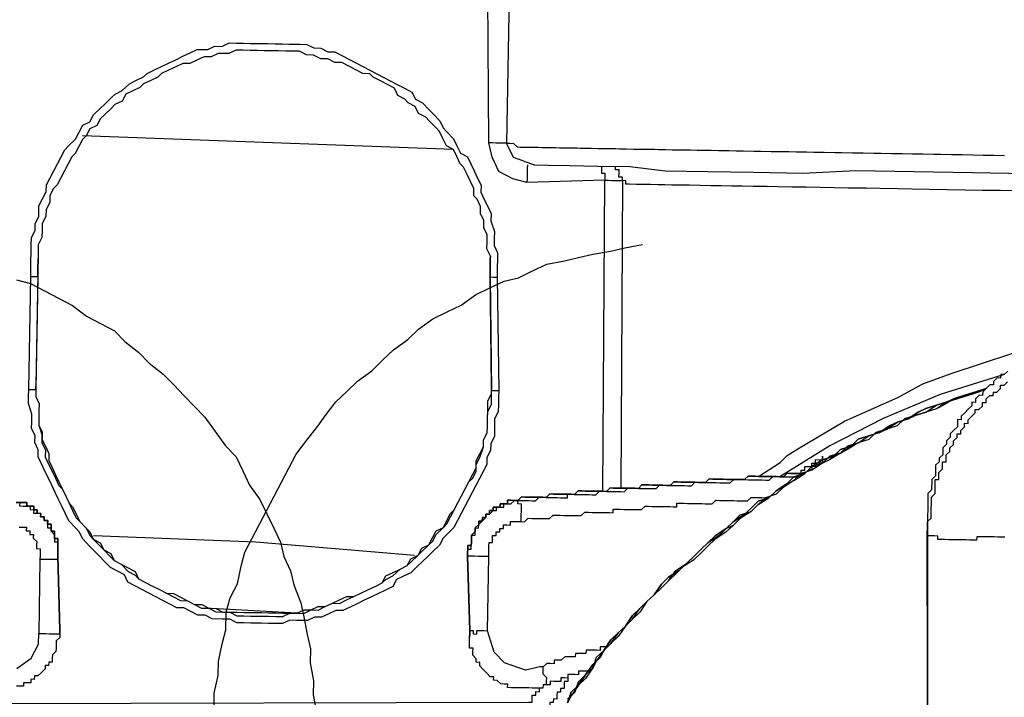
# Model space of a CAD drawing. Units: inches. Extents: x -84 to 88, y -6 to 113.
# Drawn here: x -7 to -6, y 101 to 101 of the extents above; entities that cross this region are included whole.
import ezdxf

# ---------------------------------------------------------------- set-up
doc = ezdxf.new("R2010")
doc.units = ezdxf.units.IN
doc.header["$MEASUREMENT"] = 0

# ---------------------------------------------------------------- blocks, each defined once
blk = doc.blocks.new('PeakFlow C top')
at = {"color": 9, "flags": 128}
for points in [[(-21.1947, 42.7157), (-21.1927, 43.0465), (-21.2755, 43.0442), (-21.2904, 43.0482), (-21.3053, 43.056), (-21.3126, 43.0712), (-21.3161, 43.0863), (-21.3171, 43.2442)], [(-21.2788, 43.0668), (-21.2676, 43.0629), (-21.2526, 43.0626), (-21.23, 43.0622), (-21.2, 43.0617), (-21.1661, 43.0611), (-21.1286, 43.0567), (-21.0835, 43.0559), (-21.0346, 43.0551), (-20.982, 43.0542), (-20.9256, 43.0569), (-20.8015, 43.0548), (-20.6662, 43.0525)], [(-21.2946, 43.2438), (-21.2973, 43.0859), (-21.2935, 43.0859), (-21.2898, 43.0858), (-21.2861, 43.082), (-21.2823, 43.0819), (-21.2786, 43.0819), (-21.2748, 43.0818), (-21.2711, 43.0817), (-21.2673, 43.0817), (-21.2635, 43.0816), (-21.2598, 43.0815), (-21.256, 43.0815), (-21.2523, 43.0814), (-21.2447, 43.0813), (-21.241, 43.0812), (-21.2372, 43.0811), (-21.2335, 43.0811), (-21.226, 43.0809), (-21.2222, 43.0809), (-21.2184, 43.0808), (-21.2109, 43.0807), (-21.2072, 43.0806), (-21.1996, 43.0805), (-21.1959, 43.0804), (-21.1884, 43.0803), (-21.1808, 43.0802), (-21.1771, 43.0801), (-21.1696, 43.08), (-21.162, 43.0798), (-21.1545, 43.0797), (-21.147, 43.0796), (-21.1395, 43.0795), (-21.1357, 43.0794), (-21.1282, 43.0793), (-21.1207, 43.0791), (-21.1094, 43.0789), (-21.1019, 43.0788), (-21.0944, 43.0787), (-21.0869, 43.0785), (-21.0794, 43.0784), (-21.0718, 43.0783), (-21.0606, 43.0781), (-21.053, 43.078), (-21.0455, 43.0778), (-21.0342, 43.0776), (-21.0267, 43.0775), (-21.0155, 43.0773), (-21.0079, 43.0772), (-20.9967, 43.077), (-20.9891, 43.0768), (-20.9779, 43.0767), (-20.9703, 43.0765), (-20.9591, 43.0763), (-20.9478, 43.0761), (-20.9403, 43.076), (-20.929, 43.0758), (-20.9177, 43.0756), (-20.9064, 43.0754), (-20.8989, 43.0753), (-20.8876, 43.0751), (-20.8764, 43.0749), (-20.8651, 43.0747), (-20.8538, 43.0745), (-20.8425, 43.0743), (-20.835, 43.0742), (-20.8237, 43.074), (-20.8125, 43.0738), (-20.8012, 43.0736), (-20.7899, 43.0734), (-20.7786, 43.0732), (-20.7674, 43.073)], [(-21.3538, 43.0794), (-21.7484, 43.0938)], [(-21.2788, 43.0668), (-21.29, 43.0708), (-21.2973, 43.0859), (-21.3011, 43.086), (-21.3048, 43.0861), (-21.3086, 43.0861), (-21.3123, 43.0862), (-21.3161, 43.0863)], [(-21.2751, 43.063), (-21.2752, 43.0592), (-21.2753, 43.0555), (-21.2753, 43.0517), (-21.2754, 43.048), (-21.2755, 43.0442)], [(-21.1962, 43.0616), (-21.1963, 43.0579), (-21.1963, 43.0541), (-21.1926, 43.0541), (-21.1926, 43.0503), (-21.1927, 43.0465), (-21.1889, 43.0465), (-21.1852, 43.0464), (-21.1814, 43.0463), (-21.1777, 43.0463), (-21.1739, 43.0462), (-21.1758, 42.7191)], [(-20.753, 43.0352), (-20.7718, 43.0355), (-20.7906, 43.0358), (-20.8094, 43.0361), (-20.8282, 43.0365), (-20.847, 43.0368), (-20.8657, 43.0371), (-20.8808, 43.0374), (-20.8996, 43.0377), (-20.9146, 43.038), (-20.9334, 43.0383), (-20.9484, 43.0385), (-20.9635, 43.0388), (-20.9785, 43.0391), (-20.9935, 43.0393), (-21.0086, 43.0396), (-21.0199, 43.0398), (-21.0349, 43.04), (-21.0462, 43.0402), (-21.0575, 43.0404), (-21.0687, 43.0406), (-21.08, 43.0408), (-21.0913, 43.041), (-21.1026, 43.0412), (-21.1101, 43.0413), (-21.1214, 43.0415), (-21.1289, 43.0417), (-21.1364, 43.0418), (-21.1439, 43.0419), (-21.1477, 43.042), (-21.1552, 43.0421), (-21.1589, 43.0422), (-21.1665, 43.0423), (-21.1702, 43.0424), (-21.1702, 43.0461), (-21.1739, 43.0462), (-21.1738, 43.05), (-21.1776, 43.05), (-21.1775, 43.0538), (-21.1775, 43.0575), (-21.1812, 43.0576), (-21.1812, 43.0614)], [(-21.8187, 42.9408), (-21.8037, 42.9368), (-21.7888, 42.929), (-21.7739, 42.9212), (-21.759, 42.9135), (-21.7442, 42.9019), (-21.7293, 42.8941), (-21.7144, 42.8864), (-21.7033, 42.8749), (-21.6884, 42.8634), (-21.6774, 42.8519), (-21.6625, 42.8403), (-21.6514, 42.8289), (-21.6404, 42.8174), (-21.6293, 42.8059), (-21.6182, 42.7945), (-21.6072, 42.7792), (-21.5962, 42.764), (-21.5851, 42.7525), (-21.5778, 42.7374), (-21.5706, 42.7222), (-21.5596, 42.707), (-21.5523, 42.6918), (-21.545, 42.6766), (-21.5378, 42.6615), (-21.5343, 42.6464), (-21.527, 42.6312), (-21.5235, 42.6161), (-21.5163, 42.5972), (-21.5128, 42.5821), (-21.5094, 42.5632), (-21.5059, 42.5481), (-21.5062, 42.5331), (-21.5027, 42.5142), (-21.503, 42.4992), (-21.4996, 42.4803)], [(-21.6085, 42.486), (-21.6082, 42.501), (-21.6042, 42.5197), (-21.6039, 42.5348), (-21.5998, 42.5535), (-21.5958, 42.5685), (-21.5955, 42.5873), (-21.5914, 42.6022), (-21.5837, 42.6171), (-21.5796, 42.6359), (-21.5756, 42.6508), (-21.5678, 42.6657), (-21.56, 42.6807), (-21.5522, 42.6956), (-21.5445, 42.7105), (-21.5367, 42.7254), (-21.5289, 42.7403), (-21.5211, 42.7552), (-21.5096, 42.77), (-21.498, 42.7849), (-21.4903, 42.796), (-21.4788, 42.8108), (-21.4673, 42.8219), (-21.4558, 42.833), (-21.4406, 42.844), (-21.4291, 42.8551), (-21.4177, 42.8662), (-21.4024, 42.8772), (-21.391, 42.8883), (-21.3757, 42.8993), (-21.3606, 42.9066), (-21.3454, 42.9138), (-21.3302, 42.9248), (-21.315, 42.9321), (-21.2998, 42.9393), (-21.2847, 42.9428), (-21.2696, 42.9501), (-21.2544, 42.9574), (-21.2356, 42.9608), (-21.2205, 42.9643), (-21.2054, 42.9678), (-21.1865, 42.9712), (-21.1714, 42.9747), (-21.1525, 42.9782)], [(-21.7961, 42.9442), (-21.796, 42.9479), (-21.796, 42.9517), (-21.7959, 42.9555), (-21.7958, 42.9592), (-21.7958, 42.963), (-21.7958, 42.9592), (-21.7959, 42.9555), (-21.796, 42.9517), (-21.796, 42.9479), (-21.7981, 42.8277), (-21.7983, 42.8164), (-21.7947, 42.8088), (-21.7948, 42.8013), (-21.7949, 42.7938), (-21.7951, 42.7862), (-21.7914, 42.7787), (-21.7916, 42.7711), (-21.7879, 42.7636), (-21.7843, 42.756), (-21.7844, 42.7485), (-21.7808, 42.7409), (-21.7772, 42.7333), (-21.7736, 42.7257), (-21.7699, 42.7181), (-21.7663, 42.7105), (-21.7627, 42.703), (-21.759, 42.6991), (-21.7553, 42.6916), (-21.7517, 42.684), (-21.7443, 42.6763), (-21.7406, 42.6725), (-21.737, 42.6649), (-21.7296, 42.661), (-21.7259, 42.6534), (-21.7185, 42.6496), (-21.7148, 42.642), (-21.7074, 42.6381), (-21.6999, 42.6342), (-21.6925, 42.6303), (-21.6889, 42.6227), (-21.6814, 42.6188), (-21.6739, 42.6149), (-21.6665, 42.6111), (-21.659, 42.6072), (-21.6515, 42.607), (-21.6441, 42.6031), (-21.6366, 42.5993), (-21.6292, 42.5954), (-21.6216, 42.5952), (-21.6142, 42.5913), (-21.6067, 42.5912), (-21.5992, 42.5873), (-21.5917, 42.5872), (-21.5842, 42.5871), (-21.5767, 42.5869), (-21.5692, 42.5868), (-21.5579, 42.5866), (-21.5504, 42.5865), (-21.5428, 42.5864), (-21.5353, 42.5862), (-21.5278, 42.5861), (-21.5203, 42.586), (-21.5127, 42.5896), (-21.5052, 42.5895), (-21.4976, 42.5931), (-21.4901, 42.593), (-21.4825, 42.5966), (-21.4749, 42.6002), (-21.4673, 42.6038), (-21.4598, 42.6037), (-21.4522, 42.6073), (-21.4447, 42.611), (-21.4371, 42.6146), (-21.4295, 42.6182), (-21.4256, 42.6257), (-21.418, 42.6293), (-21.4104, 42.6329), (-21.4029, 42.6366), (-21.399, 42.644), (-21.3914, 42.6476), (-21.3875, 42.6551), (-21.3799, 42.6587), (-21.376, 42.6662), (-21.3721, 42.6736), (-21.3645, 42.6773), (-21.3607, 42.6847), (-21.3568, 42.6922), (-21.3529, 42.6959), (-21.3491, 42.7033), (-21.3452, 42.7108), (-21.3413, 42.7182), (-21.3374, 42.7257), (-21.3335, 42.7331), (-21.3296, 42.7406), (-21.3295, 42.7481), (-21.3256, 42.7556), (-21.3217, 42.763), (-21.3216, 42.7705), (-21.3177, 42.778), (-21.3176, 42.7855), (-21.3174, 42.793), (-21.3173, 42.8005), (-21.3171, 42.8118), (-21.3132, 42.8193), (-21.3131, 42.8268), (-21.3148, 42.9471), (-21.3147, 42.9509), (-21.3146, 42.9546), (-21.3146, 42.9584), (-21.3145, 42.9622), (-21.3144, 42.9659), (-21.3145, 42.9622), (-21.3146, 42.9584), (-21.3146, 42.9546), (-21.3147, 42.9509), (-21.3148, 42.9471), (-21.3148, 42.9434)], [(-21.796, 42.9479), (-21.7961, 42.9442), (-21.7982, 42.8239), (-21.7981, 42.8277)], [(-21.8036, 42.9443), (-21.7998, 42.9442), (-21.7961, 42.9442)], [(-21.3148, 42.9471), (-21.3148, 42.9434), (-21.3131, 42.823), (-21.3131, 42.8268)], [(-21.3073, 42.9432), (-21.3111, 42.9433), (-21.3148, 42.9434)], [(-21.029, 42.7316), (-21.0061, 42.7463), (-20.9985, 42.7536), (-20.9871, 42.761), (-20.9377, 42.7902), (-20.8809, 42.8155), (-20.8543, 42.8301), (-20.824, 42.8409), (-20.7597, 42.8623), (-20.6917, 42.8799), (-20.6239, 42.89), (-20.5524, 42.8926), (-20.4772, 42.8913), (-20.4096, 42.8863), (-20.3385, 42.8701), (-20.2748, 42.8539), (-20.2151, 42.8303), (-20.1554, 42.803), (-20.1069, 42.7796), (-20.0846, 42.7641), (-20.0698, 42.7526), (-20.0623, 42.7487), (-20.0586, 42.7486)], [(-20.7638, 42.8436), (-20.7676, 42.8399), (-20.7714, 42.84), (-20.7715, 42.8362), (-20.7752, 42.8363), (-20.779, 42.8326), (-20.7791, 42.8288), (-20.7829, 42.8289), (-20.7867, 42.8252), (-20.7905, 42.8215), (-20.7906, 42.8177), (-20.7943, 42.8178), (-20.7982, 42.8141), (-20.7982, 42.8103), (-20.802, 42.8104), (-20.8021, 42.8066), (-20.8059, 42.8029), (-20.8097, 42.7993), (-20.8135, 42.7956), (-20.8136, 42.7918), (-20.8174, 42.7919), (-20.8174, 42.7881), (-20.8175, 42.7844), (-20.8213, 42.7807), (-20.8251, 42.777), (-20.8252, 42.7732), (-20.829, 42.7695), (-20.8291, 42.7658), (-20.8329, 42.7621), (-20.833, 42.7583), (-20.833, 42.7545), (-20.8369, 42.7508), (-20.8369, 42.7471), (-20.8408, 42.7434), (-20.8408, 42.7396), (-20.8409, 42.7359), (-20.8409, 42.7321), (-20.8448, 42.7284), (-20.8448, 42.7247), (-20.8449, 42.7209), (-20.845, 42.7171), (-20.8488, 42.7135), (-20.8489, 42.7097), (-20.8489, 42.7059), (-20.849, 42.7022), (-20.8491, 42.6984), (-20.8491, 42.6947), (-20.8492, 42.6909), (-20.8492, 42.6871), (-20.8493, 42.6834), (-20.8494, 42.6796), (-20.8494, 42.6759), (-20.85, 41.3411)], [(-20.7669, 42.6669), (-20.7706, 42.667), (-20.7744, 42.667), (-20.7782, 42.6671), (-20.7819, 42.6672), (-20.7857, 42.6672), (-20.7894, 42.6673), (-20.7932, 42.6674), (-20.7969, 42.6674), (-20.797, 42.6637), (-20.8008, 42.6637), (-20.8045, 42.6638), (-20.8083, 42.6639), (-20.812, 42.6639), (-20.8158, 42.664), (-20.8196, 42.6641), (-20.8233, 42.6641), (-20.8271, 42.6642), (-20.8308, 42.6643), (-20.8346, 42.6643), (-20.8384, 42.6644), (-20.8383, 42.6681), (-20.8421, 42.6682), (-20.8458, 42.6683), (-20.8496, 42.6683), (-20.8495, 42.6721), (-20.8494, 42.6759), (-20.8494, 42.6796), (-20.8493, 42.6834), (-20.8455, 42.6871), (-20.8454, 42.6908), (-20.8454, 42.6946), (-20.8453, 42.6984), (-20.8452, 42.7021), (-20.8452, 42.7059), (-20.8451, 42.7096), (-20.8413, 42.7133), (-20.8412, 42.7171), (-20.8411, 42.7208), (-20.8411, 42.7246), (-20.841, 42.7284), (-20.8373, 42.7283), (-20.8372, 42.7321), (-20.8371, 42.7358), (-20.8333, 42.7395), (-20.8332, 42.7433), (-20.8332, 42.747), (-20.8294, 42.747), (-20.8293, 42.7507), (-20.8293, 42.7545), (-20.8255, 42.7582), (-20.8254, 42.7619), (-20.8216, 42.7656), (-20.8215, 42.7694), (-20.8177, 42.7731), (-20.8176, 42.7768), (-20.8139, 42.7768), (-20.8138, 42.7805), (-20.81, 42.7842), (-20.8099, 42.788), (-20.8061, 42.7879), (-20.8061, 42.7917), (-20.8023, 42.7954), (-20.7984, 42.7991), (-20.7984, 42.8028), (-20.7946, 42.8028), (-20.7908, 42.8064), (-20.7907, 42.8102), (-20.787, 42.8101), (-20.7869, 42.8139), (-20.7831, 42.8176), (-20.7793, 42.8175), (-20.7792, 42.8213), (-20.7755, 42.8212), (-20.7717, 42.8249), (-20.7716, 42.8287), (-20.7678, 42.8286), (-20.764, 42.8323)], [(-20.7676, 42.8399), (-20.8357, 42.8185), (-20.8963, 42.7932), (-20.9532, 42.7641), (-21.0064, 42.7312)], [(-21.8057, 42.824), (-21.8019, 42.824), (-21.7982, 42.8239), (-21.7983, 42.8164), (-21.7947, 42.8088), (-21.7948, 42.8013), (-21.7949, 42.7938), (-21.7951, 42.7862), (-21.7915, 42.7749), (-21.7916, 42.7674), (-21.788, 42.7598), (-21.7881, 42.7523), (-21.7845, 42.7447), (-21.7809, 42.7371), (-21.7772, 42.7295), (-21.7736, 42.722), (-21.7699, 42.7181), (-21.7663, 42.7105), (-21.7627, 42.703), (-21.759, 42.6954), (-21.7554, 42.6878), (-21.7517, 42.684), (-21.7443, 42.6763), (-21.7407, 42.6687), (-21.737, 42.6649), (-21.7296, 42.6573), (-21.7259, 42.6534), (-21.7185, 42.6458), (-21.7148, 42.642), (-21.7074, 42.6381), (-21.7, 42.6304), (-21.6925, 42.6265), (-21.6889, 42.6227), (-21.6814, 42.6188), (-21.6739, 42.6149), (-21.6665, 42.6111), (-21.659, 42.6072), (-21.6516, 42.6033), (-21.6441, 42.5994), (-21.6366, 42.5993), (-21.6292, 42.5954), (-21.6217, 42.5915), (-21.6142, 42.5913), (-21.6067, 42.5875), (-21.5992, 42.5873), (-21.5917, 42.5872), (-21.5843, 42.5833), (-21.5767, 42.5832), (-21.5692, 42.583), (-21.5579, 42.5829), (-21.5504, 42.5827), (-21.5429, 42.5826), (-21.5354, 42.5825), (-21.5278, 42.5861), (-21.5203, 42.586), (-21.5128, 42.5858), (-21.5052, 42.5895), (-21.4977, 42.5893), (-21.4901, 42.593), (-21.4825, 42.5966), (-21.475, 42.5965), (-21.4674, 42.6001), (-21.4598, 42.6037), (-21.4522, 42.6073), (-21.4447, 42.611), (-21.4371, 42.6146), (-21.4295, 42.6182), (-21.4257, 42.6219), (-21.4181, 42.6256), (-21.4104, 42.6329), (-21.4029, 42.6366), (-21.399, 42.6403), (-21.3914, 42.6476), (-21.3876, 42.6513), (-21.3799, 42.6587), (-21.3761, 42.6624), (-21.3722, 42.6699), (-21.3645, 42.6773), (-21.3607, 42.681), (-21.3568, 42.6884), (-21.3529, 42.6959), (-21.3491, 42.7033), (-21.3452, 42.7108), (-21.3413, 42.7182), (-21.3374, 42.7257), (-21.3336, 42.7294), (-21.3297, 42.7368), (-21.3295, 42.7443), (-21.3257, 42.7518), (-21.3217, 42.763), (-21.3216, 42.7705), (-21.3177, 42.778), (-21.3176, 42.7855), (-21.3174, 42.793), (-21.3173, 42.8005), (-21.3134, 42.808), (-21.3133, 42.8155), (-21.3131, 42.823), (-21.3094, 42.823), (-21.3056, 42.8229)], [(-21.2324, 42.4907), (-21.2285, 42.5019), (-21.2208, 42.5093), (-21.2131, 42.5205), (-21.2055, 42.5279), (-21.2015, 42.5391), (-21.1938, 42.5465), (-21.1862, 42.5539), (-21.1785, 42.565), (-21.1708, 42.5724), (-21.1632, 42.5798), (-21.1555, 42.5909), (-21.1478, 42.5983), (-21.1402, 42.6057), (-21.1325, 42.6131), (-21.1249, 42.6205), (-21.1172, 42.6316), (-21.1058, 42.6389), (-21.0981, 42.6463), (-21.0905, 42.6537), (-21.0828, 42.6611), (-21.0752, 42.6685), (-21.0638, 42.6758), (-21.0561, 42.6832), (-21.0485, 42.6906), (-21.0371, 42.6942), (-21.0295, 42.7015), (-21.0181, 42.7089), (-21.0104, 42.7163), (-20.999, 42.7236), (-20.9914, 42.7272), (-20.98, 42.7345), (-20.9724, 42.7419), (-20.961, 42.7455), (-20.9534, 42.7529), (-20.942, 42.7564), (-20.9306, 42.7638), (-20.9231, 42.7674), (-20.9117, 42.7747), (-20.9003, 42.7783), (-20.8927, 42.7819), (-20.8813, 42.7892), (-20.87, 42.7928), (-20.8624, 42.7964), (-20.8511, 42.8), (-20.8396, 42.8073), (-20.8283, 42.8109), (-20.817, 42.8144), (-20.8094, 42.8181), (-20.798, 42.8216), (-20.7867, 42.8252), (-20.7943, 42.8215), (-20.8056, 42.818), (-20.817, 42.8144), (-20.8283, 42.8109), (-20.8396, 42.8073), (-20.851, 42.8037), (-20.8586, 42.8001), (-20.87, 42.7928), (-20.8813, 42.7892), (-20.8889, 42.7856), (-20.9003, 42.7783), (-20.9117, 42.7747), (-20.923, 42.7711), (-20.9306, 42.7638), (-20.942, 42.7602), (-20.9496, 42.7528), (-20.961, 42.7492), (-20.9724, 42.7419), (-20.98, 42.7345), (-20.9914, 42.731), (-20.999, 42.7236), (-21.0104, 42.7163), (-21.0181, 42.7089), (-21.0294, 42.7053), (-21.0371, 42.6979), (-21.0447, 42.6905), (-21.0561, 42.6832), (-21.0638, 42.6758), (-21.0714, 42.6684), (-21.0828, 42.6611), (-21.0905, 42.6537), (-21.0981, 42.6463), (-21.1058, 42.6389), (-21.1134, 42.6316), (-21.1248, 42.6242), (-21.1325, 42.6168), (-21.1402, 42.6057), (-21.1478, 42.5983), (-21.1555, 42.5909), (-21.1631, 42.5835), (-21.1708, 42.5724), (-21.1785, 42.565), (-21.1861, 42.5576), (-21.1938, 42.5465), (-21.1977, 42.539), (-21.2054, 42.5316), (-21.2131, 42.5205), (-21.2207, 42.5131), (-21.2247, 42.5019), (-21.2323, 42.4945)], [(-20.7867, 42.8252), (-20.798, 42.8216), (-20.8094, 42.8181), (-20.8207, 42.8145), (-20.8321, 42.8072), (-20.8397, 42.8035), (-20.8511, 42.8), (-20.8624, 42.7964), (-20.8737, 42.7928), (-20.8814, 42.7855), (-20.8927, 42.7819), (-20.9041, 42.7783), (-20.9117, 42.7709), (-20.9231, 42.7674), (-20.9345, 42.7601), (-20.942, 42.7564), (-20.9535, 42.7491), (-20.961, 42.7455), (-20.9724, 42.7382), (-20.9838, 42.7346), (-20.9914, 42.7272), (-21.0028, 42.7199), (-21.0105, 42.7125), (-21.0218, 42.7089), (-21.0295, 42.7015), (-21.0371, 42.6942), (-21.0485, 42.6868), (-21.0562, 42.6794), (-21.0638, 42.6721), (-21.0752, 42.6647), (-21.0829, 42.6573), (-21.0905, 42.65), (-21.0982, 42.6426), (-21.1096, 42.6352), (-21.1172, 42.6279), (-21.1249, 42.6205), (-21.1325, 42.6131), (-21.1402, 42.6057), (-21.1478, 42.5983), (-21.1555, 42.5872), (-21.1632, 42.5798), (-21.1708, 42.5724), (-21.1786, 42.5612), (-21.1862, 42.5539), (-21.1938, 42.5465), (-21.2016, 42.5353), (-21.2055, 42.5279), (-21.2132, 42.5167), (-21.2208, 42.5093), (-21.2285, 42.4982), (-21.2324, 42.4907)], [(-21.2323, 42.4945), (-21.2247, 42.5019), (-21.2207, 42.5131), (-21.2131, 42.5205), (-21.2054, 42.5316), (-21.1977, 42.539), (-21.1938, 42.5465), (-21.1861, 42.5576), (-21.1785, 42.565), (-21.1708, 42.5724), (-21.1631, 42.5835), (-21.1555, 42.5909), (-21.1478, 42.5983), (-21.1402, 42.6057), (-21.1325, 42.6168), (-21.1248, 42.6242), (-21.1134, 42.6316), (-21.1058, 42.6389), (-21.0981, 42.6463), (-21.0905, 42.6537), (-21.0828, 42.6611), (-21.0714, 42.6684), (-21.0638, 42.6758), (-21.0561, 42.6832), (-21.0447, 42.6905), (-21.0371, 42.6979), (-21.0294, 42.7053), (-21.0181, 42.7089), (-21.0104, 42.7163), (-20.999, 42.7236), (-20.9914, 42.731), (-20.98, 42.7345), (-20.9724, 42.7419), (-20.961, 42.7492), (-20.9496, 42.7528), (-20.942, 42.7602), (-20.9306, 42.7638), (-20.923, 42.7711), (-20.9117, 42.7747), (-20.9003, 42.7783), (-20.8889, 42.7856), (-20.8813, 42.7892), (-20.87, 42.7928), (-20.8586, 42.8001), (-20.851, 42.8037), (-20.8396, 42.8073), (-20.8283, 42.8109), (-20.817, 42.8144), (-20.8056, 42.818), (-20.7943, 42.8215), (-20.7867, 42.8252), (-20.798, 42.8216), (-20.8094, 42.8181), (-20.8207, 42.8145), (-20.8283, 42.8109), (-20.8397, 42.8035), (-20.8511, 42.8), (-20.8624, 42.7964), (-20.87, 42.7928), (-20.8813, 42.7892), (-20.8927, 42.7819), (-20.9041, 42.7783), (-20.9117, 42.7709), (-20.9231, 42.7674), (-20.9344, 42.7638), (-20.942, 42.7564), (-20.9534, 42.7529), (-20.961, 42.7455), (-20.9724, 42.7382), (-20.9838, 42.7346), (-20.9914, 42.7272), (-21.0028, 42.7199), (-21.0104, 42.7163), (-21.0181, 42.7089), (-21.0295, 42.7015), (-21.0371, 42.6942), (-21.0485, 42.6868), (-21.0562, 42.6794), (-21.0638, 42.6758), (-21.0752, 42.6685), (-21.0828, 42.6611), (-21.0905, 42.6537), (-21.0981, 42.6463), (-21.1096, 42.6352), (-21.1172, 42.6279), (-21.1249, 42.6205), (-21.1325, 42.6131), (-21.1402, 42.6057), (-21.1478, 42.5983), (-21.1555, 42.5872), (-21.1632, 42.5798), (-21.1708, 42.5724), (-21.1785, 42.565), (-21.1862, 42.5539), (-21.1938, 42.5465), (-21.2016, 42.5353), (-21.2055, 42.5279), (-21.2131, 42.5205), (-21.2208, 42.5093), (-21.2285, 42.5019), (-21.2324, 42.4907)], [(-20.9875, 42.7347), (-20.9838, 42.7346), (-20.9837, 42.7383), (-20.98, 42.7383), (-20.9799, 42.742), (-20.9761, 42.742), (-20.9724, 42.7419), (-20.9723, 42.7457), (-20.9686, 42.7456), (-20.9685, 42.7494), (-20.9647, 42.7493), (-20.961, 42.7492), (-20.9609, 42.753), (-20.961, 42.7492), (-20.961, 42.7455), (-20.9648, 42.7455), (-20.9686, 42.7456), (-20.9686, 42.7418), (-20.9724, 42.7419), (-20.9724, 42.7382), (-20.9762, 42.7382)], [(-21.2093, 42.5242), (-21.213, 42.5242), (-21.2168, 42.5243), (-21.2206, 42.5244), (-21.2206, 42.5206), (-21.2244, 42.5207), (-21.2281, 42.5207), (-21.2319, 42.5208), (-21.232, 42.517), (-21.2357, 42.5171), (-21.2395, 42.5172), (-21.2395, 42.5134), (-21.2433, 42.5135), (-21.2471, 42.5135), (-21.2508, 42.5136), (-21.2509, 42.5099), (-21.2546, 42.5099), (-21.2584, 42.51), (-21.2585, 42.5062), (-21.2622, 42.5063), (-21.266, 42.5064), (-21.2697, 42.5064), (-21.2735, 42.5065), (-21.2773, 42.5066), (-21.281, 42.5066), (-21.2848, 42.5067), (-21.2885, 42.5067), (-21.2923, 42.5068), (-21.2961, 42.5069), (-21.296, 42.5106), (-21.2997, 42.5107), (-21.3035, 42.5108), (-21.3072, 42.5146), (-21.311, 42.5147), (-21.3109, 42.5184), (-21.3147, 42.5185), (-21.3183, 42.5223), (-21.322, 42.5261), (-21.3257, 42.53), (-21.3257, 42.5337), (-21.3294, 42.5338), (-21.3294, 42.5375), (-21.3331, 42.5414), (-21.333, 42.5451), (-21.3329, 42.5489), (-21.3367, 42.5489), (-21.3366, 42.5527), (-21.3366, 42.5565), (-21.3365, 42.5602), (-21.3364, 42.564), (-21.3364, 42.5677), (-21.3388, 42.6467), (-21.3387, 42.6505), (-21.3386, 42.6543), (-21.3386, 42.658), (-21.3348, 42.6579), (-21.3347, 42.6617), (-21.3347, 42.6655), (-21.3346, 42.6692), (-21.3308, 42.6729), (-21.3307, 42.6767), (-21.3269, 42.6804), (-21.3268, 42.6841), (-21.3231, 42.6841), (-21.323, 42.6878), (-21.3192, 42.6878), (-21.3192, 42.6915), (-21.3154, 42.6915), (-21.3154, 42.6952), (-21.3116, 42.6951), (-21.3115, 42.6989), (-21.3078, 42.6988), (-21.304, 42.6988), (-21.3039, 42.7025), (-21.3002, 42.7025), (-21.2964, 42.7024), (-21.2964, 42.7062), (-21.2926, 42.7061), (-21.2888, 42.706), (-21.2851, 42.706), (-21.2813, 42.7097), (-21.2775, 42.7096), (-21.2737, 42.7095), (-21.27, 42.7095), (-21.2662, 42.7094), (-21.2625, 42.7093), (-21.2587, 42.7093), (-21.255, 42.7092), (-21.2511, 42.7129), (-21.2474, 42.7128), (-21.2436, 42.7128), (-21.2398, 42.7127), (-21.2361, 42.7126), (-21.2323, 42.7126), (-21.2286, 42.7125), (-21.2248, 42.7124), (-21.221, 42.7161), (-21.2172, 42.7161), (-21.2135, 42.716), (-21.2097, 42.7159), (-21.206, 42.7159), (-21.2022, 42.7158), (-21.1984, 42.7157), (-21.1947, 42.7157), (-21.1909, 42.7156), (-21.1871, 42.7193), (-21.1833, 42.7192), (-21.1796, 42.7192), (-21.1758, 42.7191), (-21.1721, 42.7191), (-21.1683, 42.719), (-21.1645, 42.7189), (-21.1608, 42.7189), (-21.157, 42.7188), (-21.1532, 42.7225), (-21.1494, 42.7224), (-21.1457, 42.7224), (-21.1419, 42.7223), (-21.1382, 42.7222), (-21.1344, 42.7222), (-21.1306, 42.7221), (-21.1269, 42.722), (-21.1231, 42.722), (-21.1193, 42.7257), (-21.1155, 42.7256), (-21.1118, 42.7255), (-21.108, 42.7255), (-21.1043, 42.7254), (-21.1005, 42.7253), (-21.0968, 42.7253), (-21.093, 42.7252), (-21.0892, 42.7251), (-21.0855, 42.7251), (-21.0816, 42.7288), (-21.0779, 42.7287), (-21.0741, 42.7286), (-21.0704, 42.7286), (-21.0666, 42.7285), (-21.0629, 42.7284), (-21.0591, 42.7284), (-21.0553, 42.7283), (-21.0516, 42.7282), (-21.0478, 42.7282), (-21.0441, 42.7281), (-21.0402, 42.7318), (-21.0365, 42.7317), (-21.0327, 42.7317), (-21.029, 42.7316), (-21.0252, 42.7315), (-21.0214, 42.7315), (-21.0177, 42.7314), (-21.0139, 42.7314), (-21.0102, 42.7313), (-21.0064, 42.7312), (-21.0026, 42.7312), (-20.9988, 42.7349), (-20.9951, 42.7348), (-20.9913, 42.7347), (-20.9875, 42.7347), (-20.9838, 42.7346)], [(-21.2817, 42.6834), (-21.2817, 42.6871), (-21.2816, 42.6909), (-21.2815, 42.6946), (-21.2815, 42.6984), (-21.2814, 42.7021), (-21.2852, 42.7022), (-21.2851, 42.706), (-21.2813, 42.7059), (-21.2776, 42.7058), (-21.2738, 42.7058), (-21.2701, 42.7057), (-21.2663, 42.7056), (-21.2625, 42.7093), (-21.2587, 42.7093), (-21.255, 42.7092), (-21.2512, 42.7091), (-21.2474, 42.7091), (-21.2437, 42.709), (-21.2399, 42.7089), (-21.2362, 42.7089), (-21.2324, 42.7088), (-21.2323, 42.7126), (-21.2286, 42.7125), (-21.2248, 42.7124), (-21.2211, 42.7124), (-21.2173, 42.7123), (-21.2135, 42.7122), (-21.2098, 42.7122), (-21.206, 42.7121), (-21.2023, 42.7121), (-21.1984, 42.7157), (-21.1947, 42.7157), (-21.1909, 42.7156), (-21.1872, 42.7156), (-21.1834, 42.7155), (-21.1796, 42.7154), (-21.1759, 42.7154), (-21.1721, 42.7153), (-21.1683, 42.719), (-21.1645, 42.7189), (-21.1608, 42.7189), (-21.157, 42.7188), (-21.1533, 42.7187), (-21.1495, 42.7187), (-21.1457, 42.7186), (-21.142, 42.7185), (-21.1382, 42.7185), (-21.1344, 42.7222), (-21.1306, 42.7221), (-21.1269, 42.722), (-21.1231, 42.722), (-21.1194, 42.7219), (-21.1156, 42.7218), (-21.1119, 42.7218), (-21.1081, 42.7217), (-21.1043, 42.7216), (-21.1006, 42.7216), (-21.0968, 42.7253), (-21.093, 42.7252), (-21.0892, 42.7251), (-21.0855, 42.7251), (-21.0817, 42.725), (-21.078, 42.7249), (-21.0742, 42.7249), (-21.0704, 42.7248), (-21.0667, 42.7247), (-21.0629, 42.7247), (-21.0592, 42.7246), (-21.0553, 42.7283), (-21.0516, 42.7282), (-21.0478, 42.7282), (-21.0441, 42.7281), (-21.0403, 42.728), (-21.0365, 42.728), (-21.0328, 42.7279), (-21.029, 42.7279), (-21.0253, 42.7278), (-21.0215, 42.7277), (-21.0177, 42.7277), (-21.0139, 42.7314), (-21.0102, 42.7313), (-21.0064, 42.7312), (-21.0026, 42.7312), (-20.9989, 42.7311), (-20.9951, 42.731), (-20.9914, 42.731), (-20.9876, 42.7309)], [(-20.9838, 42.7346), (-20.9875, 42.7347), (-20.9913, 42.7347), (-20.9951, 42.7348), (-20.9988, 42.7349), (-21.0026, 42.7312), (-21.0064, 42.7312), (-21.0102, 42.7313), (-21.0139, 42.7314), (-21.0177, 42.7314), (-21.0214, 42.7315), (-21.0252, 42.7315), (-21.029, 42.7316), (-21.0327, 42.7317), (-21.0365, 42.7317), (-21.0402, 42.7318), (-21.0441, 42.7281), (-21.0478, 42.7282), (-21.0516, 42.7282), (-21.0553, 42.7283), (-21.0591, 42.7284), (-21.0629, 42.7284), (-21.0666, 42.7285), (-21.0704, 42.7286), (-21.0741, 42.7286), (-21.0779, 42.7287), (-21.0816, 42.7288), (-21.0855, 42.7251), (-21.0892, 42.7251), (-21.093, 42.7252), (-21.0968, 42.7253), (-21.1005, 42.7253), (-21.1043, 42.7254), (-21.108, 42.7255), (-21.1118, 42.7255), (-21.1155, 42.7256), (-21.1193, 42.7257), (-21.1231, 42.722), (-21.1269, 42.722), (-21.1306, 42.7221), (-21.1344, 42.7222), (-21.1382, 42.7222), (-21.1419, 42.7223), (-21.1457, 42.7224), (-21.1494, 42.7224), (-21.1532, 42.7225), (-21.157, 42.7188), (-21.1608, 42.7189), (-21.1645, 42.7189), (-21.1683, 42.719), (-21.1721, 42.7191), (-21.1758, 42.7191), (-21.1796, 42.7192), (-21.1833, 42.7192), (-21.1871, 42.7193), (-21.1909, 42.7156), (-21.1947, 42.7157), (-21.1984, 42.7157), (-21.2022, 42.7158), (-21.206, 42.7159), (-21.2097, 42.7159), (-21.2135, 42.716), (-21.2172, 42.7161), (-21.221, 42.7161), (-21.2248, 42.7124), (-21.2286, 42.7125), (-21.2323, 42.7126), (-21.2361, 42.7126), (-21.2398, 42.7127), (-21.2436, 42.7128), (-21.2474, 42.7128), (-21.2511, 42.7129), (-21.255, 42.7092), (-21.2587, 42.7093), (-21.2625, 42.7093), (-21.2662, 42.7094), (-21.27, 42.7095), (-21.2737, 42.7095), (-21.2775, 42.7096), (-21.2813, 42.7097), (-21.2851, 42.706)], [(-21.8157, 42.6776), (-21.812, 42.6775), (-21.8082, 42.6774), (-21.8083, 42.6737), (-21.8045, 42.6736), (-21.8046, 42.6698), (-21.8008, 42.6698), (-21.8009, 42.666), (-21.7972, 42.6622), (-21.7973, 42.6584), (-21.7973, 42.6547), (-21.7936, 42.6546), (-21.7936, 42.6509), (-21.7937, 42.6471), (-21.7938, 42.6433), (-21.7951, 42.5644)], [(-21.819, 42.7039), (-21.8153, 42.7039), (-21.8154, 42.7001), (-21.8116, 42.7), (-21.8078, 42.7), (-21.8041, 42.6999), (-21.8041, 42.6962), (-21.8004, 42.6961), (-21.8005, 42.6923), (-21.7967, 42.6923), (-21.7929, 42.6922), (-21.793, 42.6884), (-21.7892, 42.6884), (-21.7893, 42.6846), (-21.7855, 42.6846), (-21.7856, 42.6808), (-21.7857, 42.677), (-21.7819, 42.677), (-21.782, 42.6732), (-21.7783, 42.6694), (-21.7784, 42.6656), (-21.7784, 42.6619), (-21.7747, 42.6618), (-21.7747, 42.658), (-21.7748, 42.6543), (-21.7749, 42.6505), (-21.7749, 42.6468), (-21.7749, 42.6505), (-21.7748, 42.6543), (-21.7747, 42.658), (-21.7747, 42.6618), (-21.7746, 42.6656), (-21.7784, 42.6656), (-21.7783, 42.6694), (-21.7782, 42.6732), (-21.782, 42.6732), (-21.7819, 42.677), (-21.7819, 42.6807), (-21.7856, 42.6808), (-21.7855, 42.6846), (-21.7893, 42.6846), (-21.7892, 42.6884), (-21.793, 42.6884), (-21.7929, 42.6922), (-21.7967, 42.6923), (-21.7966, 42.696), (-21.8004, 42.6961), (-21.8003, 42.6999), (-21.8041, 42.6999), (-21.8078, 42.7), (-21.8078, 42.7037), (-21.8115, 42.7038), (-21.8153, 42.7039), (-21.819, 42.7039)], [(-21.819, 42.7039), (-21.8153, 42.7039), (-21.8115, 42.7038), (-21.8078, 42.7037), (-21.8078, 42.7), (-21.8041, 42.6999), (-21.8003, 42.6999), (-21.8004, 42.6961), (-21.7966, 42.696), (-21.7967, 42.6923), (-21.7929, 42.6922), (-21.793, 42.6884), (-21.7892, 42.6884), (-21.7893, 42.6846), (-21.7855, 42.6846), (-21.7856, 42.6808), (-21.7819, 42.6807), (-21.7819, 42.677), (-21.782, 42.6732), (-21.7782, 42.6732), (-21.7783, 42.6694), (-21.7784, 42.6656), (-21.7746, 42.6656), (-21.7747, 42.6618), (-21.7747, 42.658), (-21.7748, 42.6543), (-21.7749, 42.6505), (-21.7749, 42.6468), (-21.7725, 42.5678)], [(-21.19, 42.5502), (-21.1938, 42.5502), (-21.1975, 42.5503), (-21.1976, 42.5465), (-21.2014, 42.5466), (-21.2051, 42.5467), (-21.2089, 42.5467), (-21.2126, 42.5468), (-21.2127, 42.543), (-21.2165, 42.5431), (-21.2202, 42.5432), (-21.224, 42.5432), (-21.2241, 42.5395), (-21.2278, 42.5395), (-21.2316, 42.5396), (-21.2353, 42.5397), (-21.2392, 42.536), (-21.2429, 42.536), (-21.2467, 42.5361), (-21.2467, 42.5323), (-21.2505, 42.5324), (-21.2543, 42.5325), (-21.2581, 42.5288), (-21.2618, 42.5288), (-21.2769, 42.5253), (-21.2994, 42.5333), (-21.3104, 42.5447), (-21.3176, 42.5674), (-21.3162, 42.6463), (-21.3161, 42.6501), (-21.3161, 42.6539), (-21.316, 42.6576), (-21.3159, 42.6614), (-21.3122, 42.6613), (-21.3121, 42.6651), (-21.3121, 42.6688), (-21.3083, 42.6688), (-21.3082, 42.6725), (-21.3045, 42.6725), (-21.3044, 42.6762), (-21.3006, 42.6762), (-21.3006, 42.6799), (-21.2968, 42.6799), (-21.2931, 42.6798), (-21.293, 42.6835), (-21.2892, 42.6835), (-21.2855, 42.6834), (-21.2817, 42.6834), (-21.278, 42.6833), (-21.2741, 42.687), (-21.2704, 42.6869), (-21.2666, 42.6868), (-21.2629, 42.6868), (-21.2591, 42.6867), (-21.2553, 42.6867), (-21.2516, 42.6866), (-21.2478, 42.6903), (-21.244, 42.6902), (-21.2402, 42.6902), (-21.2365, 42.6901), (-21.2327, 42.69), (-21.229, 42.69), (-21.2252, 42.6899), (-21.2214, 42.6898), (-21.2177, 42.6898), (-21.2139, 42.6935), (-21.2101, 42.6934), (-21.2063, 42.6933), (-21.2026, 42.6933), (-21.1988, 42.6932), (-21.1951, 42.6931), (-21.1913, 42.6931), (-21.1876, 42.693), (-21.1838, 42.6929), (-21.1837, 42.6967), (-21.18, 42.6966), (-21.1762, 42.6966), (-21.1724, 42.6965), (-21.1687, 42.6964), (-21.1649, 42.6964), (-21.1612, 42.6963), (-21.1574, 42.6962), (-21.1537, 42.6962), (-21.1498, 42.6999), (-21.1461, 42.6998), (-21.1423, 42.6997), (-21.1386, 42.6997), (-21.1348, 42.6996), (-21.131, 42.6995), (-21.1273, 42.6995), (-21.1235, 42.6994), (-21.1198, 42.6993), (-21.116, 42.6993), (-21.1159, 42.703), (-21.1122, 42.703), (-21.1084, 42.7029), (-21.1047, 42.7028), (-21.1009, 42.7028), (-21.0971, 42.7027), (-21.0934, 42.7026), (-21.0896, 42.7026), (-21.0859, 42.7025), (-21.0821, 42.7025), (-21.0783, 42.7024), (-21.0745, 42.7061), (-21.0708, 42.706), (-21.067, 42.706), (-21.0632, 42.7059), (-21.0595, 42.7058), (-21.0557, 42.7058), (-21.052, 42.7057), (-21.0482, 42.7056), (-21.0445, 42.7056), (-21.0407, 42.7055), (-21.0369, 42.7092), (-21.0331, 42.7091), (-21.0294, 42.7091), (-21.0256, 42.709), (-21.0218, 42.7089)], [(-20.7676, 41.3246), (-20.7713, 41.3247), (-20.7751, 41.3247), (-20.7788, 41.3248), (-20.7826, 41.3248), (-20.7864, 41.3249), (-20.7901, 41.325), (-20.7939, 41.325), (-20.7976, 41.3251), (-20.8014, 41.3252), (-20.8052, 41.3252), (-20.8089, 41.3253), (-20.8127, 41.3254), (-20.8164, 41.3254), (-20.8202, 41.3255), (-20.824, 41.3256), (-20.8277, 41.3256), (-20.8315, 41.3257), (-20.8352, 41.3258), (-20.839, 41.3258), (-20.8427, 41.3259), (-20.8465, 41.326), (-20.8496, 42.6683), (-20.8494, 42.6759)], [(-21.7369, 42.6687), (-21.5641, 42.6619), (-21.3951, 42.6477)], [(-21.7725, 42.5678), (-21.7749, 42.6468), (-21.775, 42.643), (-21.7787, 42.6431), (-21.7825, 42.6431), (-21.7863, 42.6432), (-21.79, 42.6433), (-21.7938, 42.6433)], [(-21.7749, 42.6468), (-21.7725, 42.5678)], [(-21.3162, 42.6463), (-21.32, 42.6464), (-21.3237, 42.6465), (-21.3275, 42.6465), (-21.3312, 42.6466), (-21.335, 42.6467), (-21.3388, 42.6467), (-21.3364, 42.5677), (-21.3326, 42.5677), (-21.3327, 42.5639), (-21.3289, 42.5638), (-21.3288, 42.5676), (-21.3251, 42.5675), (-21.3213, 42.5675), (-21.3176, 42.5674)], [(-21.3364, 42.564), (-21.3364, 42.5677), (-21.3388, 42.6467)], [(-21.5203, 42.586), (-21.618, 42.5914)], [(-21.8184, 42.5272), (-21.8031, 42.5382), (-21.7953, 42.5531), (-21.7951, 42.5644), (-21.7914, 42.5643), (-21.7876, 42.5643), (-21.7839, 42.5642), (-21.7801, 42.5641), (-21.7764, 42.5641), (-21.7726, 42.564), (-21.7725, 42.5678), (-21.7726, 42.564), (-21.7727, 42.5603), (-21.7765, 42.5566), (-21.7765, 42.5528), (-21.7766, 42.549), (-21.7767, 42.5453), (-21.7805, 42.5416), (-21.7806, 42.5378), (-21.7806, 42.5341), (-21.7844, 42.5341), (-21.7845, 42.5304), (-21.7882, 42.5304), (-21.7883, 42.5267), (-21.7921, 42.523), (-21.7959, 42.5193), (-21.7997, 42.5194), (-21.7998, 42.5156), (-21.8035, 42.5157), (-21.8036, 42.5119), (-21.8073, 42.512), (-21.8111, 42.512), (-21.8112, 42.5083), (-21.8149, 42.5083), (-21.8187, 42.5084)], [(-21.3364, 42.5677), (-21.3364, 42.564), (-21.3365, 42.5602)], [(-21.2509, 42.5099), (-21.2546, 42.5099), (-21.2546, 42.5137), (-21.2545, 42.5174), (-21.2582, 42.5213), (-21.2581, 42.525), (-21.2581, 42.5288), (-21.2618, 42.5288)], [(-21.2281, 42.5207), (-21.2319, 42.5208), (-21.232, 42.517), (-21.232, 42.5133), (-21.2358, 42.5134), (-21.2358, 42.5096), (-21.2359, 42.5058), (-21.2397, 42.5059), (-21.2397, 42.5021), (-21.2435, 42.5022), (-21.2436, 42.4984), (-21.2436, 42.4947), (-21.2474, 42.4948), (-21.2475, 42.491), (-21.2512, 42.4911), (-21.2513, 42.4873), (-21.2591, 42.4724), (-21.2745, 42.4463), (-21.2902, 42.4128), (-21.3059, 42.3754), (-21.3255, 42.3269), (-21.3414, 42.2745), (-21.3575, 42.2184), (-21.3698, 42.1547)], [(-21.2093, 42.5242), (-21.213, 42.5242)], [(-21.8452, 42.4976), (-21.8414, 42.4975), (-21.8415, 42.4938), (-21.8377, 42.4937), (-21.8378, 42.4899), (-21.2738, 42.4914), (-21.27, 42.4914), (-21.2699, 42.4951), (-21.2699, 42.4989), (-21.2661, 42.4988), (-21.266, 42.5026), (-21.2623, 42.5025), (-21.2622, 42.5063)]]:
    blk.add_lwpolyline(points, dxfattribs=at)
for points in [[(-21.3056, 42.8229), (-21.3058, 42.8154), (-21.3059, 42.8079), (-21.306, 42.8003), (-21.3099, 42.7929), (-21.3101, 42.7816), (-21.3102, 42.7741), (-21.3141, 42.7666), (-21.3142, 42.7591), (-21.3181, 42.7517), (-21.3183, 42.7441), (-21.3222, 42.7367), (-21.326, 42.7292), (-21.3299, 42.7218), (-21.3338, 42.7143), (-21.3377, 42.7069), (-21.3416, 42.6994), (-21.3455, 42.692), (-21.3494, 42.6845), (-21.3533, 42.6771), (-21.3609, 42.6697), (-21.3647, 42.666), (-21.3686, 42.6585), (-21.3763, 42.6511), (-21.3801, 42.6475), (-21.3878, 42.6401), (-21.3916, 42.6364), (-21.3992, 42.629), (-21.4068, 42.6254), (-21.4144, 42.6217), (-21.4183, 42.6143), (-21.4259, 42.6106), (-21.4334, 42.607), (-21.441, 42.6034), (-21.4486, 42.5998), (-21.4562, 42.5961), (-21.4638, 42.5925), (-21.4714, 42.5889), (-21.4789, 42.589), (-21.4865, 42.5854), (-21.494, 42.5817), (-21.5016, 42.5819), (-21.5091, 42.5782), (-21.5204, 42.5784), (-21.5279, 42.5786), (-21.5355, 42.5749), (-21.543, 42.5751), (-21.5506, 42.5752), (-21.5581, 42.5753), (-21.5694, 42.5755), (-21.5769, 42.5757), (-21.5844, 42.5758), (-21.5918, 42.5797), (-21.5994, 42.5798), (-21.6106, 42.58), (-21.6181, 42.5839), (-21.6256, 42.584), (-21.6331, 42.5879), (-21.6405, 42.5918), (-21.648, 42.5919), (-21.6555, 42.5958), (-21.6629, 42.5997), (-21.6704, 42.6036), (-21.6778, 42.6075), (-21.6853, 42.6114), (-21.6927, 42.6153), (-21.7002, 42.6192), (-21.7038, 42.6267), (-21.7113, 42.6306), (-21.7187, 42.6345), (-21.7261, 42.6422), (-21.7298, 42.646), (-21.7372, 42.6536), (-21.7409, 42.6575), (-21.7483, 42.6651), (-21.7519, 42.6727), (-21.7556, 42.6765), (-21.763, 42.6842), (-21.7666, 42.6917), (-21.7702, 42.6993), (-21.7739, 42.7069), (-21.7775, 42.7145), (-21.7811, 42.7221), (-21.7848, 42.7297), (-21.7884, 42.7372), (-21.792, 42.7448), (-21.7956, 42.7524), (-21.7955, 42.7599), (-21.7991, 42.7675), (-21.799, 42.775), (-21.8026, 42.7826), (-21.8025, 42.7901), (-21.8024, 42.7977), (-21.8059, 42.809), (-21.8058, 42.8165), (-21.8057, 42.824), (-21.8036, 42.9443), (-21.8035, 42.9518), (-21.8033, 42.9593), (-21.8031, 42.9706), (-21.803, 42.9781), (-21.8029, 42.9857), (-21.799, 42.9931), (-21.7989, 43.0006), (-21.795, 43.0081), (-21.7948, 43.0194), (-21.7909, 43.0268), (-21.787, 43.0343), (-21.7869, 43.0418), (-21.783, 43.0492), (-21.7791, 43.0567), (-21.7752, 43.0641), (-21.7713, 43.0716), (-21.7674, 43.079), (-21.7636, 43.0827), (-21.756, 43.0901), (-21.7521, 43.0976), (-21.7482, 43.105), (-21.7406, 43.1087), (-21.7367, 43.1161), (-21.7291, 43.1235), (-21.7252, 43.1272), (-21.7176, 43.1346), (-21.7138, 43.1383), (-21.7062, 43.1419), (-21.6985, 43.1493), (-21.691, 43.1529), (-21.6834, 43.1566), (-21.6795, 43.1602), (-21.672, 43.1639), (-21.6644, 43.1675), (-21.6568, 43.1711), (-21.6492, 43.1748), (-21.6416, 43.1784), (-21.634, 43.182), (-21.6265, 43.1856), (-21.6152, 43.1855), (-21.6076, 43.1891), (-21.6001, 43.189), (-21.5925, 43.1926), (-21.585, 43.1925), (-21.5775, 43.1923), (-21.5699, 43.1922), (-21.5587, 43.192), (-21.5512, 43.1919), (-21.5436, 43.1917), (-21.5361, 43.1916), (-21.5286, 43.1915), (-21.5173, 43.1913), (-21.5098, 43.1911), (-21.5024, 43.1873), (-21.4948, 43.1871), (-21.4874, 43.1832), (-21.4799, 43.1831), (-21.4724, 43.1792), (-21.465, 43.1753), (-21.4575, 43.1714), (-21.4501, 43.1676), (-21.4426, 43.1637), (-21.4351, 43.1598), (-21.4277, 43.1559), (-21.4202, 43.152), (-21.4128, 43.1481), (-21.4053, 43.1442), (-21.3979, 43.1403), (-21.3943, 43.1327), (-21.3868, 43.1289), (-21.3794, 43.1212), (-21.3757, 43.1174), (-21.3683, 43.1097), (-21.3647, 43.1022), (-21.361, 43.0983), (-21.3536, 43.0907), (-21.35, 43.0831), (-21.3464, 43.0755), (-21.3389, 43.0716), (-21.3353, 43.064), (-21.3317, 43.0565), (-21.328, 43.0489), (-21.3244, 43.0413), (-21.3245, 43.0338), (-21.3209, 43.0262), (-21.3173, 43.0186), (-21.3136, 43.011), (-21.3138, 43.0035), (-21.3102, 42.9922), (-21.3103, 42.9847), (-21.3105, 42.9771), (-21.3068, 42.9695), (-21.307, 42.962), (-21.3071, 42.9545), (-21.3073, 42.9432)], [(-21.796, 42.9479), (-21.7981, 42.8277), (-21.7983, 42.8164), (-21.7947, 42.8088), (-21.7948, 42.8013), (-21.7949, 42.7938), (-21.7951, 42.7862), (-21.7914, 42.7787), (-21.7916, 42.7711), (-21.7879, 42.7636), (-21.7843, 42.756), (-21.7844, 42.7485), (-21.7808, 42.7409), (-21.7772, 42.7333), (-21.7736, 42.7257), (-21.7699, 42.7181), (-21.7663, 42.7105), (-21.7627, 42.703), (-21.759, 42.6991), (-21.7553, 42.6916), (-21.7517, 42.684), (-21.7443, 42.6763), (-21.7406, 42.6725), (-21.737, 42.6649), (-21.7296, 42.661), (-21.7259, 42.6534), (-21.7185, 42.6496), (-21.7148, 42.642), (-21.7074, 42.6381), (-21.6999, 42.6342), (-21.6925, 42.6303), (-21.6889, 42.6227), (-21.6814, 42.6188), (-21.6739, 42.6149), (-21.6665, 42.6111), (-21.659, 42.6072), (-21.6515, 42.607), (-21.6441, 42.6031), (-21.6366, 42.5993), (-21.6292, 42.5954), (-21.6216, 42.5952), (-21.6142, 42.5913), (-21.6067, 42.5912), (-21.5992, 42.5873), (-21.5917, 42.5872), (-21.5842, 42.5871), (-21.5767, 42.5869), (-21.5692, 42.5868), (-21.5579, 42.5866), (-21.5504, 42.5865), (-21.5428, 42.5864), (-21.5353, 42.5862), (-21.5278, 42.5861), (-21.5203, 42.586), (-21.5127, 42.5896), (-21.5052, 42.5895), (-21.4976, 42.5931), (-21.4901, 42.593), (-21.4825, 42.5966), (-21.4749, 42.6002), (-21.4673, 42.6038), (-21.4598, 42.6037), (-21.4522, 42.6073), (-21.4447, 42.611), (-21.4371, 42.6146), (-21.4295, 42.6182), (-21.4256, 42.6257), (-21.418, 42.6293), (-21.4104, 42.6329), (-21.4029, 42.6366), (-21.399, 42.644), (-21.3914, 42.6476), (-21.3875, 42.6551), (-21.3799, 42.6587), (-21.376, 42.6662), (-21.3721, 42.6736), (-21.3645, 42.6773), (-21.3607, 42.6847), (-21.3568, 42.6922), (-21.3529, 42.6959), (-21.3491, 42.7033), (-21.3452, 42.7108), (-21.3413, 42.7182), (-21.3374, 42.7257), (-21.3335, 42.7331), (-21.3296, 42.7406), (-21.3295, 42.7481), (-21.3256, 42.7556), (-21.3217, 42.763), (-21.3216, 42.7705), (-21.3177, 42.778), (-21.3176, 42.7855), (-21.3174, 42.793), (-21.3173, 42.8005), (-21.3171, 42.8118), (-21.3132, 42.8193), (-21.3131, 42.8268), (-21.3148, 42.9471), (-21.3147, 42.9509), (-21.3146, 42.9546), (-21.3146, 42.9584), (-21.3145, 42.9622), (-21.3144, 42.9659), (-21.3181, 42.9735), (-21.3179, 42.981), (-21.3178, 42.9885), (-21.3214, 42.9961), (-21.3213, 43.0036), (-21.3249, 43.0112), (-21.3248, 43.0187), (-21.3284, 43.0263), (-21.3321, 43.0301), (-21.332, 43.0377), (-21.3356, 43.0452), (-21.3392, 43.0528), (-21.3429, 43.0604), (-21.3466, 43.0642), (-21.3502, 43.0718), (-21.3538, 43.0794), (-21.3613, 43.0833), (-21.3649, 43.0909), (-21.3685, 43.0985), (-21.3722, 43.1023), (-21.3796, 43.1099), (-21.3833, 43.1138), (-21.3908, 43.1176), (-21.3944, 43.1252), (-21.4018, 43.1291), (-21.4055, 43.1329), (-21.413, 43.1368), (-21.4166, 43.1444), (-21.4241, 43.1483), (-21.4315, 43.1522), (-21.439, 43.1561), (-21.4427, 43.1599), (-21.4502, 43.16), (-21.4576, 43.1639), (-21.4651, 43.1678), (-21.4725, 43.1717), (-21.4801, 43.1718), (-21.4875, 43.1757), (-21.495, 43.1759), (-21.5025, 43.1797), (-21.51, 43.1799), (-21.5175, 43.1838), (-21.525, 43.1839), (-21.5325, 43.184), (-21.54, 43.1842), (-21.5475, 43.1843), (-21.555, 43.1844), (-21.5626, 43.1845), (-21.5701, 43.1847), (-21.5776, 43.1848), (-21.5851, 43.1849), (-21.5927, 43.1813), (-21.6002, 43.1814), (-21.604, 43.1815), (-21.6116, 43.1779), (-21.6191, 43.178), (-21.6267, 43.1744), (-21.6342, 43.1707), (-21.6418, 43.1709), (-21.6493, 43.1672), (-21.6569, 43.1636), (-21.6645, 43.16), (-21.6683, 43.1563), (-21.6759, 43.1527), (-21.6835, 43.149), (-21.6873, 43.1453), (-21.6949, 43.1417), (-21.7025, 43.1381), (-21.7064, 43.1306), (-21.714, 43.127), (-21.7178, 43.1233), (-21.7254, 43.1159), (-21.7293, 43.1122), (-21.7331, 43.1048), (-21.7407, 43.1011), (-21.7446, 43.0937), (-21.7484, 43.09), (-21.7523, 43.0825), (-21.7562, 43.0751), (-21.76, 43.0714), (-21.7639, 43.0639), (-21.7678, 43.0565), (-21.7717, 43.049), (-21.7756, 43.0416), (-21.7794, 43.0379), (-21.7833, 43.0304), (-21.7834, 43.0229), (-21.7873, 43.0155), (-21.7875, 43.008), (-21.7914, 43.0005), (-21.7915, 42.993), (-21.7916, 42.9855), (-21.7955, 42.978), (-21.7956, 42.9705), (-21.7958, 42.963), (-21.7958, 42.9592), (-21.7959, 42.9555), (-21.796, 42.9517)], [(-21.3388, 42.6467), (-21.3387, 42.6505), (-21.3386, 42.6543), (-21.3349, 42.6542), (-21.3348, 42.6579), (-21.3347, 42.6617), (-21.3347, 42.6655), (-21.3346, 42.6692), (-21.3308, 42.6692), (-21.3308, 42.6729), (-21.3307, 42.6767), (-21.327, 42.6766), (-21.3269, 42.6804), (-21.3231, 42.6841), (-21.3192, 42.6878), (-21.3192, 42.6915), (-21.3154, 42.6915), (-21.3116, 42.6951), (-21.3078, 42.6951), (-21.3078, 42.6988), (-21.304, 42.6988), (-21.3003, 42.6987), (-21.3002, 42.7025), (-21.2964, 42.7024), (-21.2927, 42.7023), (-21.2888, 42.706), (-21.2851, 42.706), (-21.2888, 42.706), (-21.2926, 42.7061), (-21.2964, 42.7062), (-21.2964, 42.7024), (-21.3002, 42.7025), (-21.3039, 42.7025), (-21.304, 42.6988), (-21.3078, 42.6988), (-21.3115, 42.6989), (-21.3116, 42.6951), (-21.3154, 42.6952), (-21.3154, 42.6915), (-21.3192, 42.6915), (-21.3192, 42.6878), (-21.323, 42.6878), (-21.3231, 42.6841), (-21.3268, 42.6841), (-21.3269, 42.6804), (-21.3307, 42.6767), (-21.3308, 42.6729), (-21.3346, 42.6692), (-21.3347, 42.6655), (-21.3347, 42.6617), (-21.3348, 42.6579), (-21.3386, 42.658), (-21.3386, 42.6543), (-21.3387, 42.6505)], [(-21.7725, 42.5678), (-21.7726, 42.564)]]:
    blk.add_lwpolyline(points, close=True, dxfattribs=at)

msp = doc.modelspace()

# ---------------------------------------------------------------- block references
msp.add_blockref('PeakFlow C top', (15.231, 58.2225))

doc.saveas('drawing.dxf')
